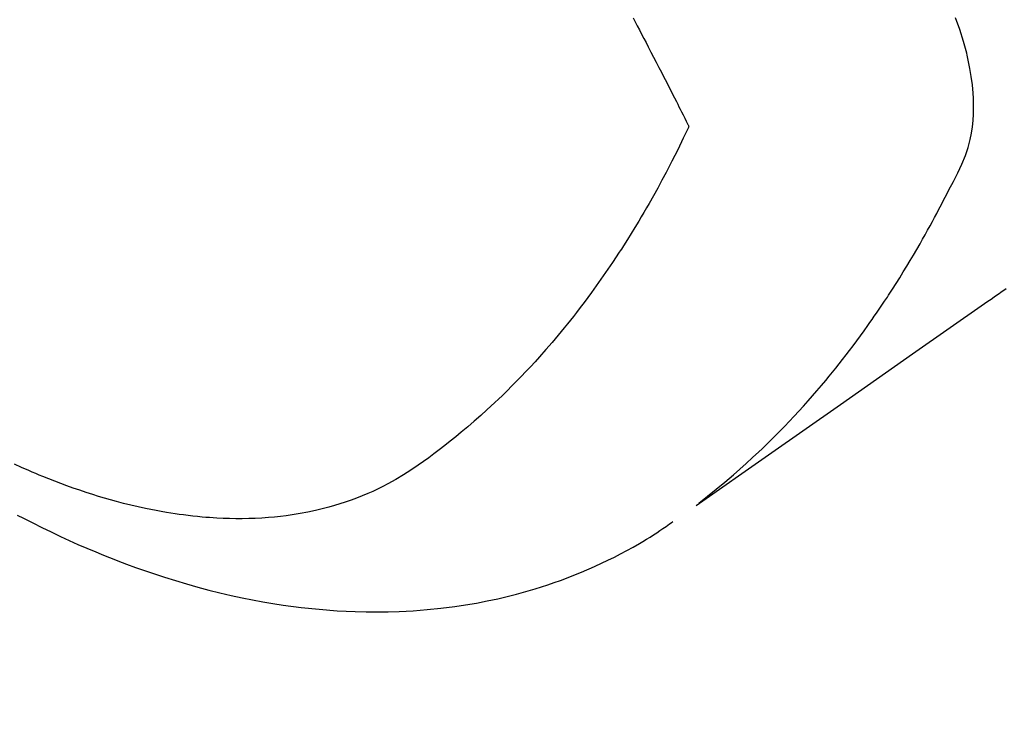
# Model space of a CAD drawing. Extents: x 27948 to 54421, y -11033 to -2163.
# Drawn here: x 44787 to 44810, y -3908 to -3892 of the extents above; entities that cross this region are included whole.
import ezdxf

# ---------------------------------------------------------------- set-up
doc = ezdxf.new("R2010")
doc.units = 0
doc.header["$LTSCALE"] = 50
doc.header["$MEASUREMENT"] = 0
doc.linetypes.add('HIDDEN', pattern=[0.375, 0.25, -0.125])
doc.layers.get('0').update_dxf_attribs({"linetype": 'CONTINUOUS'})
doc.layers.add('150-機器', color=8, linetype='CONTINUOUS')
doc.layers.add('160-文字', color=254, linetype='CONTINUOUS')
doc.styles.add('KH001', font='txt')
doc.dimstyles.new('KH1xx030', dxfattribs={"dimscale": 30, "dimtxt": 2, "dimasz": 0.6, "dimexe": 0.3, "dimexo": 1.2, "dimgap": 0.5, "dimtad": 3, "dimdec": 1, "dimdsep": 46, "dimlunit": 6, "dimtxsty": 'KH001', "dimblk": 'DOT', "dimcen": 1, "dimdle": 1, "dimclrd": 256, "dimclre": 256, "dimclrt": 256, "dimadec": 0, "dimazin": 0, "dimtfac": 1, "dimtdec": 1, "dimtix": 1, "dimtmove": 2, "dimatfit": 3, "dimldrblk": 'CLOSEDBLANK', "dimfxl": 1, "dimtolj": 1, "dimtzin": 0, "dimlwd": -1, "dimlwe": -1, "dimarcsym": 0})

# ---------------------------------------------------------------- blocks, each defined once
blk = doc.blocks.new('F402_H')
at = {"layer": '150-機器', "color": 13, "linetype": 'HIDDEN'}
for points in [[(-202.693, -169.929), (-202.746, -169.967), (-202.782, -169.992), (-202.817, -170.018), (-202.853, -170.043), (-202.889, -170.068), (-202.962, -170.12), (-203.035, -170.171), (-203.108, -170.222), (-203.181, -170.273), (-204.816, -171.416), (-206.451, -172.56), (-208.085, -173.705), (-209.719, -174.851)], [(-209.665, -174.794), (-209.467, -174.636), (-209.269, -174.477), (-209.073, -174.316), (-208.879, -174.152), (-208.731, -174.023), (-208.586, -173.892), (-208.441, -173.76), (-208.299, -173.626), (-208.229, -173.559), (-208.159, -173.492), (-208.09, -173.425), (-208.021, -173.357), (-207.917, -173.254), (-207.814, -173.15), (-207.712, -173.045), (-207.611, -172.939), (-207.502, -172.824), (-207.395, -172.707), (-207.288, -172.59), (-207.183, -172.472), (-207.082, -172.358), (-206.982, -172.242), (-206.883, -172.126), (-206.785, -172.009), (-206.708, -171.916), (-206.632, -171.822), (-206.556, -171.728), (-206.481, -171.634), (-206.401, -171.532), (-206.321, -171.43), (-206.243, -171.327), (-206.165, -171.224), (-206.08, -171.11), (-205.996, -170.996), (-205.913, -170.881), (-205.831, -170.766), (-205.781, -170.695), (-205.731, -170.624), (-205.682, -170.553), (-205.632, -170.482), (-205.57, -170.391), (-205.509, -170.301), (-205.448, -170.209), (-205.387, -170.118), (-205.358, -170.073), (-205.329, -170.029), (-205.3, -169.984), (-205.271, -169.939), (-205.188, -169.81), (-205.107, -169.68), (-205.026, -169.549), (-204.946, -169.418), (-204.87, -169.292), (-204.794, -169.165), (-204.72, -169.038), (-204.646, -168.91), (-204.588, -168.808), (-204.531, -168.706), (-204.474, -168.603), (-204.417, -168.5), (-204.366, -168.407), (-204.316, -168.313), (-204.265, -168.219), (-204.216, -168.125), (-204.159, -168.016), (-204.103, -167.906), (-204.047, -167.796), (-203.99, -167.686), (-203.89, -167.494), (-203.792, -167.301), (-203.701, -167.105), (-203.618, -166.906), (-203.586, -166.816), (-203.557, -166.726), (-203.531, -166.635), (-203.508, -166.543), (-203.48, -166.401), (-203.458, -166.259), (-203.443, -166.115), (-203.434, -165.971), (-203.431, -165.85), (-203.431, -165.73), (-203.434, -165.609), (-203.441, -165.489), (-203.459, -165.302), (-203.484, -165.116), (-203.515, -164.931), (-203.552, -164.747), (-203.561, -164.707), (-203.57, -164.668), (-203.579, -164.628), (-203.588, -164.589), (-203.661, -164.317), (-203.744, -164.048), (-203.84, -163.783)], [(-211.154, -163.785), (-211.106, -163.875), (-211.058, -163.966), (-211.01, -164.057), (-210.959, -164.154), (-210.909, -164.251), (-210.858, -164.347), (-210.807, -164.444), (-210.747, -164.56), (-210.686, -164.677), (-210.626, -164.793), (-210.566, -164.909), (-210.509, -165.019), (-210.453, -165.129), (-210.396, -165.239), (-210.34, -165.349), (-210.298, -165.433), (-210.255, -165.517), (-210.213, -165.601), (-210.17, -165.685), (-210.141, -165.743), (-210.112, -165.801), (-210.083, -165.859), (-210.054, -165.917), (-210.018, -165.988), (-209.982, -166.059), (-209.947, -166.13), (-209.912, -166.201), (-209.905, -166.214), (-209.899, -166.227), (-209.893, -166.24), (-209.887, -166.253)], [(-209.887, -166.253), (-210.013, -166.514), (-210.141, -166.775), (-210.271, -167.034), (-210.403, -167.292), (-210.498, -167.469), (-210.594, -167.646), (-210.691, -167.822), (-210.79, -167.996), (-210.848, -168.097), (-210.907, -168.197), (-210.966, -168.297), (-211.025, -168.397), (-211.11, -168.537), (-211.195, -168.677), (-211.282, -168.816), (-211.37, -168.955), (-211.394, -168.992), (-211.418, -169.029), (-211.442, -169.066), (-211.466, -169.103), (-211.619, -169.334), (-211.775, -169.563), (-211.934, -169.791), (-212.096, -170.016), (-212.18, -170.131), (-212.265, -170.245), (-212.351, -170.358), (-212.438, -170.471), (-212.505, -170.557), (-212.574, -170.643), (-212.642, -170.728), (-212.712, -170.813), (-212.849, -170.98), (-212.989, -171.146), (-213.13, -171.31), (-213.273, -171.472), (-213.376, -171.585), (-213.479, -171.698), (-213.584, -171.809), (-213.689, -171.919), (-213.795, -172.028), (-213.901, -172.136), (-214.008, -172.242), (-214.116, -172.348), (-214.202, -172.431), (-214.289, -172.514), (-214.377, -172.596), (-214.465, -172.677), (-214.608, -172.806), (-214.753, -172.934), (-214.899, -173.06), (-215.047, -173.184), (-215.172, -173.286), (-215.298, -173.388), (-215.424, -173.488), (-215.552, -173.587), (-215.668, -173.675), (-215.785, -173.762), (-215.904, -173.848), (-216.023, -173.932), (-216.19, -174.046), (-216.361, -174.155), (-216.534, -174.259), (-216.711, -174.358), (-216.823, -174.416), (-216.936, -174.472), (-217.051, -174.526), (-217.166, -174.577), (-217.293, -174.63), (-217.42, -174.68), (-217.548, -174.727), (-217.678, -174.772), (-217.801, -174.812), (-217.925, -174.85), (-218.05, -174.885), (-218.175, -174.918), (-218.35, -174.96), (-218.526, -174.997), (-218.703, -175.03), (-218.88, -175.059), (-219.015, -175.078), (-219.15, -175.094), (-219.285, -175.108), (-219.42, -175.12), (-219.569, -175.131), (-219.719, -175.139), (-219.868, -175.144), (-220.017, -175.146), (-220.161, -175.146), (-220.304, -175.144), (-220.447, -175.139), (-220.591, -175.132), (-220.674, -175.128), (-220.757, -175.122), (-220.84, -175.116), (-220.924, -175.109), (-221.029, -175.099), (-221.135, -175.088), (-221.241, -175.076), (-221.346, -175.062), (-221.442, -175.049), (-221.539, -175.035), (-221.635, -175.02), (-221.731, -175.004), (-221.851, -174.984), (-221.97, -174.961), (-222.089, -174.938), (-222.208, -174.914), (-222.374, -174.877), (-222.54, -174.839), (-222.704, -174.798), (-222.869, -174.755), (-223.003, -174.718), (-223.137, -174.679), (-223.271, -174.64), (-223.405, -174.598), (-223.552, -174.551), (-223.699, -174.502), (-223.845, -174.452), (-223.99, -174.4), (-224.128, -174.349), (-224.264, -174.298), (-224.401, -174.245), (-224.536, -174.19), (-224.617, -174.157), (-224.697, -174.124), (-224.777, -174.091), (-224.857, -174.056), (-225.018, -173.986), (-225.179, -173.913)], [(-225.115, -175.063), (-224.973, -175.137), (-224.766, -175.243), (-224.558, -175.346), (-224.349, -175.448), (-224.139, -175.547), (-223.94, -175.639), (-223.739, -175.728), (-223.538, -175.816), (-223.336, -175.901), (-223.212, -175.952), (-223.088, -176.003), (-222.963, -176.052), (-222.838, -176.101), (-222.637, -176.177), (-222.435, -176.251), (-222.233, -176.323), (-222.029, -176.392), (-221.779, -176.474), (-221.528, -176.552), (-221.276, -176.627), (-221.023, -176.698), (-220.773, -176.765), (-220.521, -176.828), (-220.269, -176.886), (-220.016, -176.941), (-219.784, -176.988), (-219.551, -177.03), (-219.318, -177.07), (-219.084, -177.106), (-218.678, -177.159), (-218.272, -177.202), (-217.864, -177.234), (-217.455, -177.254), (-217.205, -177.26), (-216.954, -177.262), (-216.704, -177.258), (-216.453, -177.251), (-216.137, -177.234), (-215.822, -177.21), (-215.508, -177.179), (-215.195, -177.139), (-214.949, -177.102), (-214.705, -177.06), (-214.461, -177.013), (-214.219, -176.961), (-214.006, -176.911), (-213.794, -176.857), (-213.583, -176.799), (-213.373, -176.738), (-213.228, -176.692), (-213.083, -176.645), (-212.94, -176.596), (-212.797, -176.545), (-212.663, -176.495), (-212.53, -176.443), (-212.398, -176.39), (-212.266, -176.335), (-212.24, -176.324), (-212.214, -176.313), (-212.189, -176.302), (-212.163, -176.291), (-212.015, -176.225), (-211.868, -176.158), (-211.722, -176.088), (-211.577, -176.017), (-211.434, -175.944), (-211.291, -175.869), (-211.15, -175.791), (-211.01, -175.71), (-210.929, -175.662), (-210.848, -175.612), (-210.767, -175.562), (-210.687, -175.511), (-210.616, -175.464), (-210.545, -175.417), (-210.475, -175.369), (-210.405, -175.32), (-210.366, -175.293), (-210.327, -175.265), (-210.289, -175.238), (-210.25, -175.21)]]:
    blk.add_lwpolyline(points, dxfattribs=at)
blk = doc.blocks.new('_ClosedBlank')
at = {"color": 0, "linetype": 'ByBlock', "lineweight": -2}
for p, q in [((-1, 0.1667), (0, 0)), ((-1, 0.1667), (-1, -0.1667)), ((0, 0), (-1, -0.1667))]:
    blk.add_line(p, q, dxfattribs=at)
blk = doc.blocks.new('_Dot')
at = {"color": 0, "linetype": 'ByBlock', "lineweight": -2}
blk.add_line((-0.5, 0), (-1, 0), dxfattribs=at)
at = {"color": 0, "linetype": 'ByBlock', "const_width": 0.5}
blk.add_lwpolyline([(-0.25, 0, 1), (0.25, 0, 1)], format="xyb", close=True, dxfattribs=at)

msp = doc.modelspace()

# ---------------------------------------------------------------- block references
at = {"layer": '150-機器'}
msp.add_blockref('F402_H', (45012.296, -3728.223), dxfattribs=at)

# ---------------------------------------------------------------- leaders
at = {"layer": '160-文字', "annotation_type": 0, "has_hookline": 1, "hookline_direction": 0}
for points, text_width in [([(44256.243, -3707.404), (45363.106, -5311.304), (45381.106, -5311.304)], 1240.203), ([(44525.144, -3714.165), (45486.043, -5077.185), (45504.043, -5077.185)], 1630.051)]:
    msp.add_leader(points, dimstyle='KH1xx030', override={"dimgap": 0.5, "dimtad": 1}, dxfattribs=dict(at, text_width=text_width))

doc.saveas('drawing.dxf')
